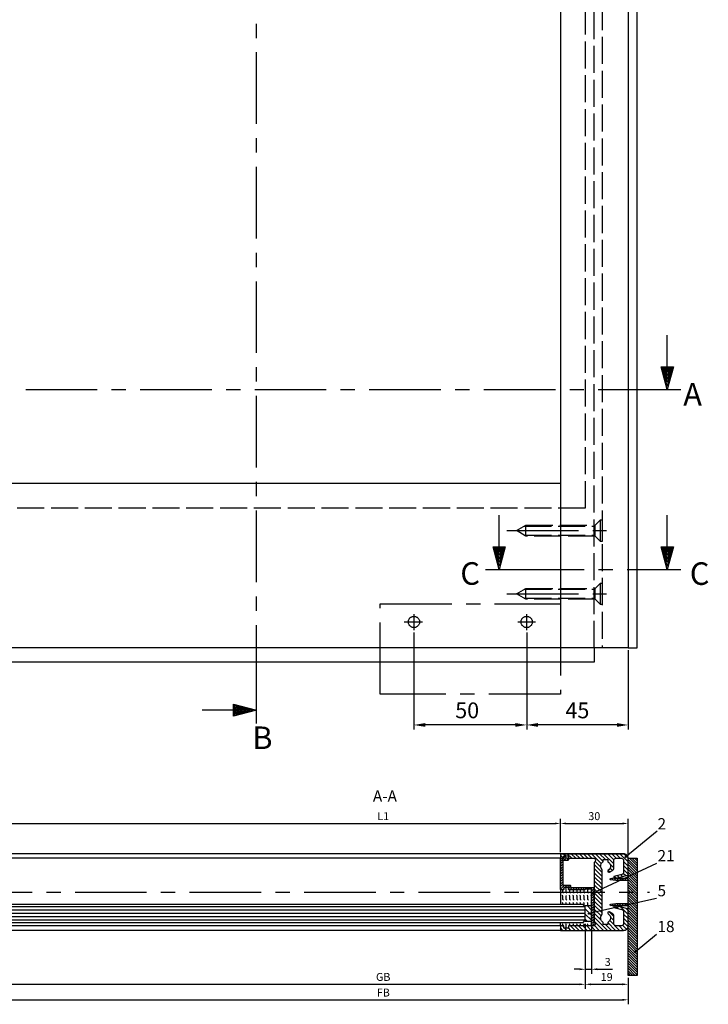
# Model space of a CAD drawing. Units: millimetres. Extents: x 271 to 2359, y 133 to 3627.
# Drawn here: x 1050 to 1356, y 133 to 570 of the extents above; entities that cross this region are included whole.
import ezdxf

# ---------------------------------------------------------------- set-up
doc = ezdxf.new("R2010")
doc.units = ezdxf.units.MM
doc.linetypes.add('ACAD_ISO02W100', pattern=[15, 12, -3])
doc.linetypes.add('MITTE', pattern=[50.8, 31.75, -6.35, 6.35, -6.35])
for name, color, linetype in [('centerline-Mittellinie', 4, 'MITTE'), ('dimension-Bemassung', 5, 'Continuous'), ('hatching-Schraffur', 1, 'Continuous'), ('hiddenline-hinterliegendelinie', 6, 'ACAD_ISO02W100'), ('insert point -Einfügepunkt', 6, 'Continuous'), ('outline-Körperkante', 7, 'Continuous')]:
    doc.layers.add(name, color=color, linetype=linetype)
doc.styles.add('Martin', font='arial.ttf')
doc.styles.get("Standard").update_dxf_attribs({"font": 'arial.ttf'})
doc.dimstyles.new('ISO-2.5', dxfattribs={"dimtxt": 3.5, "dimasz": 2.5, "dimexe": 2, "dimexo": 1, "dimgap": 1, "dimtad": 1, "dimtxsty": 'Standard', "dimcen": 2.5, "dimadec": 0, "dimazin": 0, "dimtfac": 1, "dimtmove": 0, "dimatfit": 3, "dimfxl": 1, "dimarcsym": 0})
doc.dimstyles.new('ISO-5', dxfattribs={"dimtxt": 7, "dimasz": 5, "dimexe": 2, "dimexo": 1, "dimgap": 2, "dimtad": 1, "dimtxsty": 'Standard', "dimcen": 2.5, "dimadec": 0, "dimazin": 0, "dimtfac": 1, "dimtmove": 0, "dimatfit": 3, "dimfxl": 1, "dimarcsym": 0})

# ---------------------------------------------------------------- blocks, each defined once
blk = doc.blocks.new('*D9')
at = {"layer": 'Defpoints', "color": 0, "transparency": 16777216}
for p in [(339.18, 166.03), (1301.18, 169.98), (1301.18, 142.1)]:
    blk.add_point(p, dxfattribs=at)
at = {"layer": 'dimension-Bemassung', "color": 0, "lineweight": -2, "transparency": 16777216}
for p, q in [((1301.18, 168.98), (1301.18, 140.1)), ((339.18, 165.03), (339.18, 140.1)), ((341.68, 142.1), (1298.68, 142.1))]:
    blk.add_line(p, q, dxfattribs=at)
at = {"layer": 'dimension-Bemassung', "color": 0, "transparency": 16777216}
for points in [[(341.68, 142.51), (341.68, 141.68), (339.18, 142.1)], [(1298.68, 142.51), (1298.68, 141.68), (1301.18, 142.1)]]:
    blk.add_solid(points, dxfattribs=at)
at = {"layer": 'dimension-Bemassung', "color": 0, "transparency": 16777216, "insert": (1211.55, 144.91), "char_height": 3.5, "attachment_point": 5, "style": 'Martin'}
blk.add_mtext('GB', dxfattribs=at)
blk = doc.blocks.new('*D7')
at = {"layer": 'Defpoints', "color": 0, "transparency": 16777216}
for p in [(1301.18, 169.98), (1320.18, 146.03), (1320.18, 142.1)]:
    blk.add_point(p, dxfattribs=at)
at = {"layer": 'dimension-Bemassung', "color": 0, "lineweight": -2, "transparency": 16777216}
for p, q in [((1301.18, 168.98), (1301.18, 140.1)), ((1320.18, 145.03), (1320.18, 140.1)), ((1303.68, 142.1), (1317.68, 142.1))]:
    blk.add_line(p, q, dxfattribs=at)
at = {"layer": 'dimension-Bemassung', "color": 0, "transparency": 16777216}
for points in [[(1303.68, 142.51), (1303.68, 141.68), (1301.18, 142.1)], [(1317.68, 142.51), (1317.68, 141.68), (1320.18, 142.1)]]:
    blk.add_solid(points, dxfattribs=at)
at = {"layer": 'dimension-Bemassung', "color": 0, "transparency": 16777216, "insert": (1310.68, 144.88), "char_height": 3.5, "attachment_point": 5, "style": 'Martin'}
blk.add_mtext('19', dxfattribs=at)
blk = doc.blocks.new('*D10')
at = {"layer": 'Defpoints', "color": 0, "transparency": 16777216}
for p in [(1301.18, 169.98), (1303.98, 169.98), (1303.98, 148.77)]:
    blk.add_point(p, dxfattribs=at)
at = {"layer": 'dimension-Bemassung', "color": 0, "lineweight": -2, "transparency": 16777216}
for p, q in [((1301.18, 168.98), (1301.18, 146.77)), ((1303.98, 168.98), (1303.98, 146.77)), ((1298.68, 148.77), (1296.18, 148.77)), ((1301.18, 148.77), (1303.98, 148.77)), ((1306.48, 148.77), (1313.27, 148.77))]:
    blk.add_line(p, q, dxfattribs=at)
at = {"layer": 'dimension-Bemassung', "color": 0, "transparency": 16777216}
for points in [[(1298.68, 149.19), (1298.68, 148.35), (1301.18, 148.77)], [(1306.48, 149.19), (1306.48, 148.35), (1303.98, 148.77)]]:
    blk.add_solid(points, dxfattribs=at)
at = {"layer": 'dimension-Bemassung', "color": 0, "transparency": 16777216, "insert": (1311.13, 151.56), "char_height": 3.5, "attachment_point": 5, "style": 'Martin'}
blk.add_mtext('3', dxfattribs=at)
blk = doc.blocks.new('*D11')
at = {"layer": 'Defpoints', "color": 0, "transparency": 16777216}
for p in [(1290.18, 213.44), (350.18, 200.03), (1290.18, 200.03)]:
    blk.add_point(p, dxfattribs=at)
at = {"layer": 'dimension-Bemassung', "color": 0, "lineweight": -2, "transparency": 16777216}
for p, q in [((350.18, 201.03), (350.18, 215.44)), ((1290.18, 201.03), (1290.18, 215.44)), ((352.68, 213.44), (1287.68, 213.44))]:
    blk.add_line(p, q, dxfattribs=at)
at = {"layer": 'dimension-Bemassung', "color": 0, "transparency": 16777216}
for points in [[(352.68, 213.86), (352.68, 213.02), (350.18, 213.44)], [(1287.68, 213.86), (1287.68, 213.02), (1290.18, 213.44)]]:
    blk.add_solid(points, dxfattribs=at)
at = {"layer": 'dimension-Bemassung', "color": 0, "transparency": 16777216, "insert": (1211.55, 216.2), "char_height": 3.5, "attachment_point": 5, "style": 'Martin'}
blk.add_mtext('L1', dxfattribs=at)
blk = doc.blocks.new('*D8')
at = {"layer": 'Defpoints', "color": 0, "transparency": 16777216}
for p in [(320.18, 152.08), (1320.18, 146.03), (1320.18, 135.23)]:
    blk.add_point(p, dxfattribs=at)
at = {"layer": 'dimension-Bemassung', "color": 0, "lineweight": -2, "transparency": 16777216}
for p, q in [((320.18, 151.08), (320.18, 133.23)), ((1320.18, 145.03), (1320.18, 133.23)), ((322.68, 135.23), (1317.68, 135.23))]:
    blk.add_line(p, q, dxfattribs=at)
at = {"layer": 'dimension-Bemassung', "color": 0, "transparency": 16777216}
for points in [[(322.68, 135.64), (322.68, 134.81), (320.18, 135.23)], [(1317.68, 135.64), (1317.68, 134.81), (1320.18, 135.23)]]:
    blk.add_solid(points, dxfattribs=at)
at = {"layer": 'dimension-Bemassung', "color": 0, "transparency": 16777216, "insert": (1211.6, 137.98), "char_height": 3.5, "attachment_point": 5, "style": 'Martin'}
blk.add_mtext('FB', dxfattribs=at)
blk = doc.blocks.new('*D12')
at = {"layer": 'Defpoints', "color": 0, "transparency": 16777216}
for p in [(1320.18, 213.44), (1290.18, 199.73), (1320.18, 198.03)]:
    blk.add_point(p, dxfattribs=at)
at = {"layer": 'dimension-Bemassung', "color": 0, "lineweight": -2, "transparency": 16777216}
for p, q in [((1290.18, 200.73), (1290.18, 215.44)), ((1320.18, 199.03), (1320.18, 215.44)), ((1292.68, 213.44), (1317.68, 213.44))]:
    blk.add_line(p, q, dxfattribs=at)
at = {"layer": 'dimension-Bemassung', "color": 0, "transparency": 16777216}
for points in [[(1292.68, 213.86), (1292.68, 213.02), (1290.18, 213.44)], [(1317.68, 213.86), (1317.68, 213.02), (1320.18, 213.44)]]:
    blk.add_solid(points, dxfattribs=at)
at = {"layer": 'dimension-Bemassung', "color": 0, "transparency": 16777216, "insert": (1305.18, 216.23), "char_height": 3.5, "attachment_point": 5, "style": 'Martin'}
blk.add_mtext('30', dxfattribs=at)
blk = doc.blocks.new('Senkschraube 4.8x38')
at = {"layer": 'centerline-Mittellinie'}
blk.add_line((42.28, 0), (-1.87, 0), dxfattribs=at)
at = {"layer": 'hiddenline-hinterliegendelinie'}
for p, q in [((0, -4.75), (0, 4.75)), ((0, 4.75), (0.8, 4.75)), ((0.8, 4.75), (0.8, -4.75)), ((0.8, 4.75), (3.15, 2.4)), ((3.15, 2.4), (33.84, 2.4)), ((3.15, 2.4), (3.15, -2.4)), ((34.54, 2), (3.15, 2)), ((33.84, 2.4), (33.84, -2.4)), ((33.84, 2.4), (38, 0)), ((38, 0), (33.84, -2.4)), ((3.15, -2.4), (0.8, -4.75)), ((34.54, -2), (3.15, -2)), ((33.84, -2.4), (3.15, -2.4)), ((0.8, -4.75), (0, -4.75))]:
    blk.add_line(p, q, dxfattribs=at)
blk = doc.blocks.new('Aufriss_Laufflügel_Stumpf')
at = {"layer": 'centerline-Mittellinie'}
for p, q in [((1050.49, 104.83), (1050.49, 97.64)), ((1100.49, 104.83), (1100.49, 97.64)), ((1046.09, 101.35), (1054.3, 101.35)), ((1096.53, 101.35), (1104.4, 101.35))]:
    blk.add_line(p, q, dxfattribs=at)
blk.add_lwpolyline([(1035.49, 109.35), (1115.49, 109.35), (1115.49, 69.35), (1035.49, 69.35), (1035.49, 109.35)], dxfattribs=at)
for centre in [(1050.49, 101.35), (1100.49, 101.35)]:
    blk.add_circle(centre, 2.5, dxfattribs=at)
at = {"layer": 'hiddenline-hinterliegendelinie'}
for p, q in [((1130.49, 89.85), (1130.49, 2265.85)), ((1133.99, 2265.85), (1133.99, 89.85)), ((1126.49, 2203.85), (1126.49, 151.85)), ((1126.49, 151.85), (164.49, 151.85))]:
    blk.add_line(p, q, dxfattribs=at)
at = {"layer": 'outline-Körperkante'}
for p, q in [((1115.49, 2265.85), (1115.49, 89.85)), ((1145.49, 2265.85), (1145.49, 89.85)), ((1149.49, 89.85), (1149.49, 2265.85)), ((175.49, 162.85), (1115.49, 162.85)), ((1145.49, 89.85), (145.49, 89.85)), ((1130.49, 89.85), (1130.49, 83.56)), ((1145.49, 89.85), (1149.49, 89.85)), ((1130.49, 83.56), (160.49, 83.56))]:
    blk.add_line(p, q, dxfattribs=at)
at = {"layer": 'outline-Körperkante', "rotation": 180}
for p in [(1133.99, 141.86), (1133.99, 113.85)]:
    blk.add_blockref('Senkschraube 4.8x38', p, dxfattribs=at)
blk = doc.blocks.new('*D22')
at = {"layer": 'Defpoints', "color": 0, "transparency": 16777216}
for p in [(1225.18, 299.09), (1275.18, 299.09), (1225.18, 257.12)]:
    blk.add_point(p, dxfattribs=at)
at = {"layer": 'dimension-Bemassung', "color": 0, "lineweight": -2, "transparency": 16777216}
for p, q in [((1225.18, 298.09), (1225.18, 255.12)), ((1275.18, 298.09), (1275.18, 255.12)), ((1270.18, 257.12), (1230.18, 257.12))]:
    blk.add_line(p, q, dxfattribs=at)
at = {"layer": 'dimension-Bemassung', "color": 0, "transparency": 16777216}
for points in [[(1230.18, 257.96), (1230.18, 256.29), (1225.18, 257.12)], [(1270.18, 257.96), (1270.18, 256.29), (1275.18, 257.12)]]:
    blk.add_solid(points, dxfattribs=at)
at = {"layer": 'dimension-Bemassung', "color": 0, "transparency": 16777216, "insert": (1248.79, 262.7), "char_height": 7, "attachment_point": 5, "style": 'Martin'}
blk.add_mtext('50', dxfattribs=at)
blk = doc.blocks.new('H-profil')
at = {"layer": 'hatching-Schraffur'}
h = blk.add_hatch(dxfattribs=at)
h.set_pattern_fill('LINE', color=256, scale=0.4, angle=45, style=0)
h.set_pattern_definition([(315, (-385.3313, -260.1302), (-0.8980256, -0.8980256), [])])
edge = h.paths.add_edge_path()
edge.add_line((15.5, -15), (26.5, -15))
edge.add_line((26.5, -15), (26.5, -16))
edge.add_line((26.5, -16), (28.5, -16))
edge.add_line((28.5, -16), (28.5, -15))
edge.add_line((28.5, -15), (30, -15))
edge.add_line((30, -15), (30, -17))
edge.add_line((30, -17), (2, -17))
edge.add_ellipse((2, -15), major_axis=(1.41, 1.41), ratio=1, start_angle=135, end_angle=225, ccw=False)
edge.add_line((0, -15), (0, -7.73))
edge.add_ellipse((0.3, -7.73), major_axis=(-0.212, 0.212), ratio=1, start_angle=-30, end_angle=45, ccw=False)
edge.add_line((0.22, -7.44), (5.6, -6))
edge.add_line((5.6, -6), (6.4, -6.46))
edge.add_line((6.4, -6.46), (6.4, -6.82))
edge.add_line((6.4, -6.82), (2.74, -7.8))
edge.add_ellipse((3, -8.77), major_axis=(-0.707, 0.707), ratio=1, start_angle=-30, end_angle=45)
edge.add_line((2, -8.77), (2, -14))
edge.add_ellipse((3, -14), major_axis=(0.707, 0.707), ratio=1, start_angle=135, end_angle=225)
edge.add_line((3, -15), (5.4, -15))
edge.add_ellipse((5.4, -14), major_axis=(0.707, 0.707), ratio=1, start_angle=225, end_angle=315)
edge.add_line((6.4, -14), (6.4, -10.47))
edge.add_ellipse((7.4, -10.47), major_axis=(-0.707, 0.707), ratio=1, start_angle=-15, end_angle=45, ccw=False)
edge.add_line((6.9, -9.6), (8.25, -8.82))
edge.add_ellipse((8.5, -9.26), major_axis=(0.354, 0.354), ratio=1, start_angle=258.749, end_angle=435.5428, ccw=False)
edge.add_ellipse((10, -11.5), major_axis=(1.56, 1.56), ratio=1, start_angle=78.749, end_angle=197.9643)
edge.add_line((9, -13.46), (9, -14.4))
edge.add_line((9, -14.4), (11, -14.4))
edge.add_line((11, -14.4), (11, -13.46))
edge.add_ellipse((10, -11.5), major_axis=(-1.56, 1.56), ratio=1, start_angle=162.0357, end_angle=263.6248)
edge.add_ellipse((12.5, -9.5), major_axis=(-0.707, 0.707), ratio=1, start_angle=45, end_angle=83.6248, ccw=False)
edge.add_line((11.5, -9.5), (11.5, -0.4))
edge.add_line((11.5, -0.4), (11.9, 0))
edge.add_line((11.9, 0), (11.5, 0.4))
edge.add_line((11.5, 0.4), (11.5, 9.5))
edge.add_ellipse((12.5, 9.5), major_axis=(-0.707, 0.707), ratio=1, start_angle=6.3752, end_angle=45, ccw=False)
edge.add_ellipse((10, 11.5), major_axis=(1.56, 1.56), ratio=1, start_angle=276.3752, end_angle=377.9643)
edge.add_line((11, 13.46), (11, 14.4))
edge.add_line((11, 14.4), (9, 14.4))
edge.add_line((9, 14.4), (9, 13.46))
edge.add_ellipse((10, 11.5), major_axis=(1.56, 1.56), ratio=1, start_angle=72.0357, end_angle=191.251)
edge.add_ellipse((8.5, 9.26), major_axis=(0.354, 0.354), ratio=1, start_angle=194.4572, end_angle=371.251, ccw=False)
edge.add_line((8.25, 8.82), (6.9, 9.6))
edge.add_ellipse((7.4, 10.47), major_axis=(-0.707, 0.707), ratio=1, start_angle=45, end_angle=105, ccw=False)
edge.add_line((6.4, 10.47), (6.4, 14))
edge.add_ellipse((5.4, 14), major_axis=(0.707, 0.707), ratio=1, start_angle=315, end_angle=405)
edge.add_line((5.4, 15), (3, 15))
edge.add_ellipse((3, 14), major_axis=(-0.707, 0.707), ratio=1, start_angle=-45, end_angle=45)
edge.add_line((2, 14), (2, 8.77))
edge.add_ellipse((3, 8.77), major_axis=(-0.707, 0.707), ratio=1, start_angle=45, end_angle=120)
edge.add_line((2.74, 7.8), (6.4, 6.82))
edge.add_line((6.4, 6.82), (6.4, 6.46))
edge.add_line((6.4, 6.46), (5.6, 6))
edge.add_line((5.6, 6), (0.22, 7.44))
edge.add_ellipse((0.3, 7.73), major_axis=(-0.212, 0.212), ratio=1, start_angle=45, end_angle=120, ccw=False)
edge.add_line((0, 7.73), (0, 15))
edge.add_ellipse((2, 15), major_axis=(1.41, 1.41), ratio=1, start_angle=45, end_angle=135, ccw=False)
edge.add_line((2, 17), (30, 17))
edge.add_line((30, 17), (30, 15))
edge.add_line((30, 15), (28.5, 15))
edge.add_line((28.5, 15), (28.5, 16))
edge.add_line((28.5, 16), (26.5, 16))
edge.add_line((26.5, 16), (26.5, 15))
edge.add_line((26.5, 15), (15.5, 15))
edge.add_ellipse((15.5, 14), major_axis=(0.707, 0.707), ratio=1, start_angle=45, end_angle=195)
edge.add_line((15, 13.13), (15, -13.13))
edge.add_ellipse((15.5, -14), major_axis=(0.707, 0.707), ratio=1, start_angle=75, end_angle=225)
at = {"layer": 'outline-Körperkante'}
blk.add_line((30, -17), (2, -17), dxfattribs=at)
blk.add_lwpolyline([(11, 13.46, -0.474777), (11.72, 10.13, 0.170147), (11.5, 9.5), (11.5, 0.4), (11.9, 0), (11.5, -0.4), (11.5, -9.5, 0.170147), (11.72, -10.13, -0.474777), (11, -13.46), (11, -14.4), (9, -14.4), (9, -13.46, -0.572794), (8.78, -9.67, 0.972405), (8.25, -8.82), (6.9, -9.6, 0.267949), (6.4, -10.47), (6.4, -14, -0.414214), (5.4, -15), (3, -15, -0.414214), (2, -14), (2, -8.77, -0.339454), (2.74, -7.8), (6.4, -6.82), (6.4, -6.46), (5.6, -6), (0.22, -7.44, 0.339454), (0, -7.73), (0, -15, 0.414214), (2, -17), (30, -17), (30, -15), (28.5, -15), (28.5, -16), (26.5, -16), (26.5, -15), (15.5, -15, -0.767327), (15, -13.13), (15, 13.13, -0.767327), (15.5, 15), (26.5, 15), (26.5, 16), (28.5, 16), (28.5, 15), (30, 15), (30, 17), (2, 17, 0.414214), (0, 15), (0, 7.73, 0.339454), (0.22, 7.44), (5.6, 6), (6.4, 6.46), (6.4, 6.82), (2.74, 7.8, -0.339454), (2, 8.77), (2, 14, -0.414214), (3, 15), (5.4, 15, -0.414214), (6.4, 14), (6.4, 10.47, 0.267949), (6.9, 9.6), (8.25, 8.82, 0.972405), (8.78, 9.67, -0.572794), (9, 13.46), (9, 14.4), (11, 14.4)], format="xyb", close=True, dxfattribs=at)
blk = doc.blocks.new('Grundriss_Fingerschutzprofil')
at = {"layer": 'hatching-Schraffur'}
h = blk.add_hatch(dxfattribs=at)
h.set_pattern_fill('ANSI31', color=256, scale=0.25, style=0)
h.paths.add_polyline_path([(-5.1, 0), (-5.1, 5.5), (-5.39, 7.7, 1), (-5.99, 7.7), (-6.34, 6.5), (-6.1, 5.5), (-6.1, 0), (-37, 0), (-37, -4), (15, -4), (15, 0), (6.1, 0), (6.1, 5.5), (6.34, 6.5), (5.99, 7.7, 1), (5.39, 7.7), (5.1, 5.5), (5.1, 0)])
at = {"layer": 'insert point -Einfügepunkt'}
blk.add_line((0, 0), (0, -2.5), dxfattribs=at)
at = {"layer": 'outline-Körperkante'}
blk.add_line((5.1, 0), (5.1, 4.71), dxfattribs=at)
blk.add_lwpolyline([(15, -4), (-37, -4), (-37, 0), (-6.1, 0), (-6.1, 5.5), (-6.34, 6.5), (-5.99, 7.7, -1), (-5.39, 7.7), (-5.1, 5.5), (-5.1, 0), (5.1, 0), (5.1, 5.5), (5.39, 7.7, -1), (5.99, 7.7), (6.34, 6.5), (6.1, 5.5), (6.1, 0), (15, 0)], format="xyb", close=True, dxfattribs=at)
blk = doc.blocks.new('Verglasungsprofil')
at = {"layer": 'hatching-Schraffur'}
h = blk.add_hatch(dxfattribs=at)
h.set_pattern_fill('ANSI31', color=256, scale=0.25, style=0)
h.set_pattern_definition([(45, (0, -14.8), (-0.561266, 0.561266), [])])
h.paths.add_polyline_path([(13.2, -3.5, -0.414214), (13, -3.3), (13, -1.7, -0.414214), (13.2, -1.5), (13.8, -1.5, 0.414214), (14, -1.3), (14, -0.2, 0.414214), (13.8, 0), (0.21, 0, 0.434812), (0.01, -0.21), (0.1, -1.49, -0.434812), (-0.1, -1.7), (-0.4, -1.7, 0.57735), (-0.57, -2), (-0.03, -2.95, -0.131652), (0, -3.05), (0, -3.3, 0.414214), (0.2, -3.5), (0.8, -3.5, 0.414214), (1, -3.3), (1, -1.2, -0.414214), (1.2, -1), (11.8, -1, -0.414214), (12, -1.2), (12, -4.3, 0.414214), (12.2, -4.5), (12.8, -4.5, -0.414214), (13, -4.7), (13, -14.6, 0.414214), (13.2, -14.8), (29.8, -14.8, 0.414214), (30, -14.6), (30, -14, 0.414214), (29.8, -13.8), (14, -13.8, -0.414214), (13.8, -13.6), (13.8, -11, -0.267949), (13.9, -10.83, 0.267949), (14, -10.65), (14, -3.7, 0.414214), (13.8, -3.5)])
at = {"layer": 'outline-Körperkante'}
for p, q in [((-0.57, -2), (-0.03, -2.95)), ((0, -3.05), (0, -3.3)), ((0.2, -3.5), (0.8, -3.5)), ((1, -3.3), (1, -1.2)), ((1.2, -1), (11.8, -1)), ((12, -1.2), (12, -4.3)), ((14, -10.65), (14, -3.7)), ((12.2, -4.5), (12.8, -4.5)), ((13, -4.7), (13, -14.6)), ((13.8, -13.6), (13.8, -11)), ((14, -10.8), (14, -10.8)), ((13.2, -14.8), (29.8, -14.8)), ((29.8, -13.8), (14, -13.8)), ((14, -13.8), (14, -13.8)), ((30, -14.6), (30, -14))]:
    blk.add_line(p, q, dxfattribs=at)
blk.add_lwpolyline([(13.8, -3.5), (13.2, -3.5, -0.414214), (13, -3.3), (13, -1.7, -0.414214), (13.2, -1.5), (13.8, -1.5, 0.414214), (14, -1.3), (14, -0.2, 0.414214), (13.8, 0), (0.21, 0, 0.434812), (0.01, -0.21), (0.1, -1.49, -0.434812), (-0.1, -1.7), (-0.4, -1.7)], format="xyb", dxfattribs=at)
for centre, start, end in [((-0.4, -1.9), 90, 210), ((-0.2, -3.05), 0, 30), ((0.2, -3.3), 180, 270), ((0.8, -3.3), 270, 0), ((1.2, -1.2), 90, 180), ((11.8, -1.2), 0, 90), ((12.2, -4.3), 180, 270), ((13.8, -3.7), 0, 90), ((12.8, -4.7), 0, 90), ((14, -11), 120, 180), ((13.8, -10.65), 300, 0), ((13.2, -14.6), 180, 270), ((14, -13.6), 180, 270), ((29.8, -14), 0, 90), ((29.8, -14.6), 270, 0)]:
    blk.add_arc(centre, 0.2, start, end, dxfattribs=at)
blk = doc.blocks.new('Grundriss_LF_Stumpf_nasvergl_Glasdicke_6-12')
at = {"layer": 'hatching-Schraffur'}
h = blk.add_hatch(dxfattribs=at)
h.set_pattern_fill('FLEX', color=256, scale=0.25, angle=90, style=0)
h.set_pattern_definition([(90, (-1323.4348, -87.0186), (-1.5875, 1e-16), [1.5875, -1.5875]), (135, (-1323.4348, -85.4311), (-1.5875007, 2e-16), [0.396875, -1.451315, 0.396875, -2.245065])])
h.paths.add_polyline_path([(-20.2, 0), (-34, 0), (-34, -5.55), (-24, -5.55), (-23, -6.55), (-23, -6.05), (-20.2, -6.05)])
h.paths.add_polyline_path([(-30.3, 1, -0.414214), (-30.5, 1.2), (-30.5, 1.8, 0.414214), (-30.7, 2), (-32.3, 2, 0.414214), (-32.5, 1.8), (-32.5, 1.2, -0.414214), (-32.7, 1), (-33.8, 1, -0.414214), (-34, 1.2), (-34, 0), (-20.2, 0), (-20.2, 1, 0.414214), (-20.4, 1.2), (-23, 1.2, 0.267949), (-23.17, 1.1, -0.267949), (-23.35, 1)])
h.paths.add_polyline_path([(-23, -13.05), (-23, -12.55), (-24, -13.55), (-34, -13.55), (-34, -15), (-32.5, -15), (-32.5, -16), (-30.5, -16), (-30.5, -15), (-20, -15, -0.414214), (-20.2, -14.8), (-20.2, -13.05)])
h = blk.add_hatch(dxfattribs=at)
h.set_pattern_fill('ANSI31', color=256, scale=0.5, angle=90, style=0)
h.set_pattern_definition([(135, (-1323.4348, -87.0186), (-1.122532, -1.122532), [])])
h.paths.add_polyline_path([(-20.2, -6.05), (-23, -6.05), (-23, -13.05), (-20.2, -13.05)])
at = {"layer": 'centerline-Mittellinie'}
blk.add_line((-1011.33, 0), (5.51, 0), dxfattribs=at)
at = {"layer": 'hatching-Schraffur'}
for p, q in [((-23, -6.55), (-942.39, -6.55)), ((-23, -8.05), (-942.39, -8.05)), ((-23, -9.55), (-942.39, -9.55)), ((-23, -11.05), (-942.39, -11.05)), ((-23, -12.55), (-942.39, -12.55))]:
    blk.add_line(p, q, dxfattribs=at)
at = {"layer": 'outline-Körperkante'}
for p, q in [((-34, 17), (-974, 17)), ((-34, 15), (-942.39, 15)), ((-34, 15), (-34, 8.45)), ((-34, 1.32), (-34, -5.55)), ((-24.23, -5.55), (-31.57, -5.55)), ((-34, -17), (-974, -17)), ((-34, -15), (-942.39, -15)), ((-34, -15), (-34, -13.55))]:
    blk.add_line(p, q, dxfattribs=at)
for points in [[(-942.39, -13.55), (-24, -13.55), (-23, -12.55), (-23, -6.55), (-24, -5.55)], [(-24, -5.55), (-942.39, -5.55)], [(-23, -6.05), (-20.2, -6.05), (-20.2, -13.05), (-23, -13.05), (-23, -6.05)]]:
    blk.add_lwpolyline(points, dxfattribs=at)
for name, rotation in [('H-profil', 180), ('Grundriss_Fingerschutzprofil', 90)]:
    blk.add_blockref(name, (-4, 0), dxfattribs=dict(at, rotation=rotation))
at = {"layer": 'outline-Körperkante', "xscale": -1, "rotation": 90}
blk.add_blockref('Verglasungsprofil', (-34, 15), dxfattribs=at)
blk = doc.blocks.new('*D37')
at = {"layer": 'Defpoints', "color": 0, "transparency": 16777216}
for p in [(1275.18, 299.09), (1320.18, 291.31), (1275.18, 257.12)]:
    blk.add_point(p, dxfattribs=at)
at = {"layer": 'dimension-Bemassung', "color": 0, "lineweight": -2, "transparency": 16777216}
for p, q in [((1275.18, 298.09), (1275.18, 255.12)), ((1320.18, 290.31), (1320.18, 255.12)), ((1315.18, 257.12), (1280.18, 257.12))]:
    blk.add_line(p, q, dxfattribs=at)
at = {"layer": 'dimension-Bemassung', "color": 0, "transparency": 16777216}
for points in [[(1280.18, 257.96), (1280.18, 256.29), (1275.18, 257.12)], [(1315.18, 257.96), (1315.18, 256.29), (1320.18, 257.12)]]:
    blk.add_solid(points, dxfattribs=at)
at = {"layer": 'dimension-Bemassung', "color": 0, "transparency": 16777216, "insert": (1297.68, 262.68), "char_height": 7, "attachment_point": 5, "style": 'Martin'}
blk.add_mtext('45', dxfattribs=at)

msp = doc.modelspace()

# ---------------------------------------------------------------- linework, layer by layer
at = {"layer": 'centerline-Mittellinie'}
for p, q in [((1155.268, 269.701), (1155.268, 2485.776)), ((443.357, 405.915), (1331.558, 405.915)), ((1268.958, 326.035), (1331.558, 326.035))]:
    msp.add_line(p, q, dxfattribs=at)
at = {"layer": 'dimension-Bemassung'}
for p, q in [((1337.558, 416.024), (1337.558, 430.024)), ((1337.558, 405.915), (1334.849, 416.024)), ((1334.849, 416.024), (1340.267, 416.024)), ((1337.558, 407.46), (1335.371, 415.624)), ((1335.371, 415.624), (1339.746, 415.624)), ((1337.558, 409.006), (1335.892, 415.224)), ((1335.892, 415.224), (1339.224, 415.224)), ((1340.267, 416.024), (1337.558, 405.915)), ((1339.746, 415.624), (1337.558, 407.46)), ((1339.224, 415.224), (1337.558, 409.006)), ((1337.558, 410.551), (1336.413, 414.824)), ((1336.413, 414.824), (1338.703, 414.824)), ((1337.558, 412.097), (1336.935, 414.424)), ((1336.935, 414.424), (1338.182, 414.424)), ((1337.558, 413.642), (1337.456, 414.024)), ((1337.456, 414.024), (1337.66, 414.024)), ((1338.703, 414.824), (1337.558, 410.551)), ((1338.182, 414.424), (1337.558, 412.097)), ((1337.66, 414.024), (1337.558, 413.642)), ((1331.558, 405.915), (1343.558, 405.915)), ((1262.958, 336.144), (1262.958, 350.144)), ((1337.558, 336.144), (1337.558, 350.144)), ((1260.25, 336.144), (1265.667, 336.144)), ((1262.958, 326.035), (1260.25, 336.144)), ((1260.771, 335.744), (1265.146, 335.744)), ((1262.958, 327.581), (1260.771, 335.744)), ((1262.958, 329.126), (1261.292, 335.344)), ((1261.292, 335.344), (1264.624, 335.344)), ((1262.958, 330.672), (1261.814, 334.944)), ((1261.814, 334.944), (1264.103, 334.944)), ((1262.958, 332.217), (1262.335, 334.544)), ((1262.335, 334.544), (1263.582, 334.544)), ((1262.958, 333.763), (1262.856, 334.144)), ((1262.856, 334.144), (1263.061, 334.144)), ((1265.667, 336.144), (1262.958, 326.035)), ((1265.146, 335.744), (1262.958, 327.581)), ((1264.624, 335.344), (1262.958, 329.126)), ((1264.103, 334.944), (1262.958, 330.672)), ((1263.582, 334.544), (1262.958, 332.217)), ((1263.061, 334.144), (1262.958, 333.763)), ((1337.558, 326.035), (1334.849, 336.144)), ((1334.849, 336.144), (1340.267, 336.144)), ((1337.558, 327.581), (1335.371, 335.744)), ((1335.371, 335.744), (1339.746, 335.744)), ((1335.892, 335.344), (1339.224, 335.344)), ((1337.558, 329.126), (1335.892, 335.344)), ((1336.413, 334.944), (1338.703, 334.944)), ((1337.558, 330.672), (1336.413, 334.944)), ((1336.935, 334.544), (1338.182, 334.544)), ((1337.558, 332.217), (1336.935, 334.544)), ((1337.456, 334.144), (1337.66, 334.144)), ((1337.558, 333.763), (1337.456, 334.144)), ((1340.267, 336.144), (1337.558, 326.035)), ((1339.746, 335.744), (1337.558, 327.581)), ((1339.224, 335.344), (1337.558, 329.126)), ((1338.703, 334.944), (1337.558, 330.672)), ((1338.182, 334.544), (1337.558, 332.217)), ((1337.66, 334.144), (1337.558, 333.763)), ((1256.958, 326.035), (1268.958, 326.035)), ((1331.558, 326.035), (1343.558, 326.035)), ((1145.159, 266.409), (1155.268, 263.701)), ((1145.159, 260.992), (1145.159, 266.409)), ((1155.268, 257.701), (1155.268, 269.701)), ((1145.159, 263.701), (1131.159, 263.701)), ((1155.268, 263.701), (1145.159, 260.992)), ((1145.559, 265.888), (1153.722, 263.701)), ((1145.559, 261.513), (1145.559, 265.888)), ((1153.722, 263.701), (1145.559, 261.513)), ((1145.959, 265.367), (1152.177, 263.701)), ((1145.959, 262.035), (1145.959, 265.367)), ((1152.177, 263.701), (1145.959, 262.035)), ((1146.359, 264.846), (1150.631, 263.701)), ((1146.359, 262.556), (1146.359, 264.846)), ((1150.631, 263.701), (1146.359, 262.556)), ((1146.759, 264.324), (1149.086, 263.701)), ((1146.759, 263.077), (1146.759, 264.324)), ((1149.086, 263.701), (1146.759, 263.077)), ((1147.159, 263.803), (1147.54, 263.701)), ((1147.159, 263.598), (1147.159, 263.803)), ((1147.54, 263.701), (1147.159, 263.598)), ((1333.128, 209.99), (1319.138, 198.606)), ((1318.888, 198.6), (1319.144, 198.856)), ((1318.899, 198.611), (1318.888, 198.621)), ((1318.921, 198.545), (1318.89, 198.576)), ((1318.891, 198.648), (1319.096, 198.852)), ((1318.892, 198.56), (1319.184, 198.852)), ((1318.901, 198.525), (1319.219, 198.842)), ((1318.943, 198.655), (1318.904, 198.694)), ((1318.943, 198.478), (1318.904, 198.517)), ((1318.965, 198.589), (1318.91, 198.644)), ((1318.911, 198.712), (1319.032, 198.832)), ((1318.914, 198.494), (1319.25, 198.829)), ((1318.921, 198.721), (1318.918, 198.724)), ((1318.931, 198.466), (1319.278, 198.813)), ((1318.987, 198.522), (1318.932, 198.578)), ((1318.987, 198.699), (1318.935, 198.752)), ((1318.95, 198.441), (1319.303, 198.794)), ((1319.009, 198.633), (1318.954, 198.688)), ((1319.009, 198.456), (1318.954, 198.511)), ((1318.965, 198.766), (1318.955, 198.776)), ((1318.972, 198.419), (1319.325, 198.772)), ((1319.031, 198.567), (1318.976, 198.622)), ((1319.031, 198.39), (1318.976, 198.445)), ((1319.031, 198.743), (1318.977, 198.797)), ((1318.997, 198.399), (1319.344, 198.747)), ((1319.053, 198.677), (1318.998, 198.732)), ((1319.053, 198.5), (1318.998, 198.556)), ((1319.009, 198.81), (1319.003, 198.816)), ((1319.076, 198.611), (1319.02, 198.666)), ((1319.076, 198.434), (1319.02, 198.489)), ((1319.024, 198.383), (1319.361, 198.719)), ((1319.076, 198.788), (1319.031, 198.832)), ((1319.098, 198.721), (1319.042, 198.777)), ((1319.098, 198.545), (1319.042, 198.6)), ((1319.098, 198.368), (1319.042, 198.423)), ((1319.055, 198.37), (1319.374, 198.688)), ((1319.12, 198.655), (1319.065, 198.71)), ((1319.12, 198.478), (1319.065, 198.534)), ((1319.142, 198.766), (1319.087, 198.821)), ((1319.142, 198.589), (1319.087, 198.644)), ((1319.142, 198.412), (1319.087, 198.467)), ((1319.09, 198.36), (1319.383, 198.653)), ((1319.12, 198.832), (1319.099, 198.853)), ((1319.164, 198.699), (1319.109, 198.755)), ((1319.164, 198.522), (1319.109, 198.578)), ((1319.153, 198.356), (1319.109, 198.401)), ((1319.13, 198.356), (1319.388, 198.614)), ((1319.186, 198.633), (1319.131, 198.688)), ((1319.186, 198.456), (1319.131, 198.511)), ((1319.186, 198.81), (1319.14, 198.856)), ((1319.208, 198.743), (1319.153, 198.799)), ((1319.208, 198.567), (1319.153, 198.622)), ((1319.208, 198.39), (1319.153, 198.445)), ((1319.23, 198.677), (1319.175, 198.732)), ((1319.23, 198.5), (1319.175, 198.556)), ((1319.192, 198.362), (1319.175, 198.379)), ((1319.177, 198.359), (1319.385, 198.566)), ((1319.252, 198.788), (1319.197, 198.843)), ((1319.252, 198.611), (1319.197, 198.666)), ((1319.252, 198.434), (1319.197, 198.489)), ((1319.258, 198.517), (1319.203, 198.572)), ((1319.274, 198.721), (1319.219, 198.777)), ((1319.274, 198.545), (1319.219, 198.6)), ((1319.256, 198.386), (1319.219, 198.423)), ((1319.24, 198.378), (1319.366, 198.504)), ((1319.297, 198.655), (1319.241, 198.71)), ((1319.297, 198.478), (1319.241, 198.534)), ((1319.319, 198.589), (1319.263, 198.644)), ((1319.308, 198.423), (1319.263, 198.467)), ((1319.341, 198.699), (1319.285, 198.755)), ((1319.341, 198.522), (1319.285, 198.578)), ((1319.363, 198.633), (1319.308, 198.688)), ((1319.348, 198.471), (1319.308, 198.511)), ((1319.385, 198.567), (1319.33, 198.622)), ((1319.356, 198.729), (1319.352, 198.732)), ((1319.376, 198.531), (1319.352, 198.556)), ((1319.382, 198.658), (1319.374, 198.666)), ((1332.845, 195.607), (1304.499, 182.453)), ((1332.845, 180.111), (1302.825, 173.429)), ((1304.249, 182.447), (1304.505, 182.703)), ((1304.26, 182.458), (1304.249, 182.468)), ((1304.282, 182.392), (1304.251, 182.423)), ((1304.252, 182.495), (1304.457, 182.699)), ((1304.253, 182.407), (1304.545, 182.699)), ((1304.262, 182.372), (1304.58, 182.689)), ((1304.304, 182.502), (1304.265, 182.541)), ((1304.304, 182.325), (1304.265, 182.364)), ((1304.326, 182.436), (1304.271, 182.491)), ((1304.272, 182.559), (1304.393, 182.679)), ((1304.275, 182.341), (1304.611, 182.676)), ((1304.282, 182.568), (1304.279, 182.571)), ((1304.292, 182.313), (1304.639, 182.66)), ((1304.348, 182.369), (1304.293, 182.425)), ((1304.348, 182.546), (1304.296, 182.599)), ((1304.311, 182.288), (1304.664, 182.641)), ((1304.37, 182.48), (1304.315, 182.535)), ((1304.37, 182.303), (1304.315, 182.358)), ((1304.326, 182.613), (1304.316, 182.623)), ((1304.333, 182.266), (1304.686, 182.619)), ((1304.392, 182.414), (1304.337, 182.469)), ((1304.392, 182.237), (1304.337, 182.292)), ((1304.392, 182.59), (1304.338, 182.644)), ((1304.358, 182.246), (1304.705, 182.594)), ((1304.414, 182.524), (1304.359, 182.579)), ((1304.414, 182.347), (1304.359, 182.403)), ((1304.37, 182.657), (1304.364, 182.663)), ((1304.437, 182.458), (1304.381, 182.513)), ((1304.437, 182.281), (1304.381, 182.336)), ((1304.385, 182.23), (1304.722, 182.566)), ((1304.437, 182.635), (1304.392, 182.679)), ((1304.459, 182.568), (1304.403, 182.624)), ((1304.459, 182.392), (1304.403, 182.447)), ((1304.459, 182.215), (1304.403, 182.27)), ((1304.416, 182.217), (1304.735, 182.535)), ((1304.481, 182.502), (1304.425, 182.557)), ((1304.481, 182.325), (1304.425, 182.38)), ((1304.503, 182.613), (1304.448, 182.668)), ((1304.503, 182.436), (1304.448, 182.491)), ((1304.503, 182.259), (1304.448, 182.314)), ((1304.451, 182.207), (1304.744, 182.5)), ((1304.481, 182.679), (1304.46, 182.7)), ((1304.525, 182.546), (1304.47, 182.601)), ((1304.525, 182.369), (1304.47, 182.425)), ((1304.514, 182.203), (1304.47, 182.248)), ((1304.491, 182.203), (1304.749, 182.461)), ((1304.547, 182.48), (1304.492, 182.535)), ((1304.547, 182.303), (1304.492, 182.358)), ((1304.547, 182.657), (1304.501, 182.703)), ((1304.569, 182.59), (1304.514, 182.646)), ((1304.569, 182.414), (1304.514, 182.469)), ((1304.569, 182.237), (1304.514, 182.292)), ((1304.591, 182.524), (1304.536, 182.579)), ((1304.591, 182.347), (1304.536, 182.403)), ((1304.553, 182.209), (1304.536, 182.226)), ((1304.538, 182.206), (1304.746, 182.413)), ((1304.613, 182.635), (1304.558, 182.69)), ((1304.613, 182.458), (1304.558, 182.513)), ((1304.613, 182.281), (1304.558, 182.336)), ((1304.619, 182.364), (1304.564, 182.419)), ((1304.635, 182.568), (1304.58, 182.624)), ((1304.635, 182.392), (1304.58, 182.447)), ((1304.617, 182.233), (1304.58, 182.27)), ((1304.601, 182.225), (1304.727, 182.35)), ((1304.658, 182.502), (1304.602, 182.557)), ((1304.658, 182.325), (1304.602, 182.38)), ((1304.68, 182.436), (1304.624, 182.491)), ((1304.669, 182.27), (1304.624, 182.314)), ((1304.702, 182.546), (1304.646, 182.601)), ((1304.702, 182.369), (1304.646, 182.425)), ((1304.724, 182.48), (1304.669, 182.535)), ((1304.709, 182.318), (1304.669, 182.358)), ((1304.746, 182.414), (1304.691, 182.469)), ((1304.717, 182.576), (1304.713, 182.579)), ((1304.737, 182.378), (1304.713, 182.403)), ((1304.743, 182.505), (1304.735, 182.513)), ((1302.575, 173.424), (1302.831, 173.679)), ((1302.586, 173.435), (1302.575, 173.445)), ((1302.608, 173.368), (1302.577, 173.4)), ((1302.578, 173.471), (1302.783, 173.676)), ((1302.579, 173.384), (1302.871, 173.675)), ((1302.588, 173.349), (1302.906, 173.666)), ((1302.63, 173.479), (1302.591, 173.518)), ((1302.63, 173.302), (1302.591, 173.341)), ((1302.652, 173.412), (1302.597, 173.468)), ((1302.598, 173.536), (1302.719, 173.656)), ((1302.601, 173.318), (1302.937, 173.653)), ((1302.608, 173.545), (1302.605, 173.548)), ((1302.618, 173.29), (1302.965, 173.637)), ((1302.674, 173.346), (1302.619, 173.401)), ((1302.674, 173.523), (1302.622, 173.575)), ((1302.637, 173.265), (1302.99, 173.617)), ((1302.696, 173.457), (1302.641, 173.512)), ((1302.696, 173.28), (1302.641, 173.335)), ((1302.652, 173.589), (1302.642, 173.6)), ((1302.659, 173.243), (1303.012, 173.595)), ((1302.718, 173.39), (1302.663, 173.446)), ((1302.718, 173.214), (1302.663, 173.269)), ((1302.718, 173.567), (1302.664, 173.621)), ((1302.684, 173.223), (1303.031, 173.571)), ((1302.74, 173.501), (1302.685, 173.556)), ((1302.74, 173.324), (1302.685, 173.379)), ((1302.696, 173.633), (1302.69, 173.64)), ((1302.763, 173.435), (1302.707, 173.49)), ((1302.763, 173.258), (1302.707, 173.313)), ((1302.711, 173.207), (1303.048, 173.543)), ((1302.763, 173.611), (1302.718, 173.656)), ((1302.785, 173.545), (1302.729, 173.6)), ((1302.785, 173.368), (1302.729, 173.424)), ((1302.785, 173.192), (1302.729, 173.247)), ((1302.742, 173.193), (1303.061, 173.512)), ((1302.807, 173.479), (1302.751, 173.534)), ((1302.807, 173.302), (1302.751, 173.357)), ((1302.829, 173.589), (1302.774, 173.644)), ((1302.829, 173.412), (1302.774, 173.468)), ((1302.829, 173.236), (1302.774, 173.291)), ((1302.777, 173.184), (1303.07, 173.477)), ((1302.807, 173.656), (1302.786, 173.676)), ((1302.851, 173.523), (1302.796, 173.578)), ((1302.851, 173.346), (1302.796, 173.401)), ((1302.84, 173.18), (1302.796, 173.225)), ((1302.817, 173.18), (1303.075, 173.437)), ((1302.873, 173.457), (1302.818, 173.512)), ((1302.873, 173.28), (1302.818, 173.335)), ((1302.873, 173.633), (1302.827, 173.679)), ((1302.895, 173.567), (1302.84, 173.622)), ((1302.895, 173.39), (1302.84, 173.446)), ((1302.895, 173.214), (1302.84, 173.269)), ((1302.917, 173.501), (1302.862, 173.556)), ((1302.917, 173.324), (1302.862, 173.379)), ((1302.879, 173.185), (1302.862, 173.203)), ((1302.864, 173.183), (1303.072, 173.39)), ((1302.939, 173.611), (1302.884, 173.667)), ((1302.939, 173.435), (1302.884, 173.49)), ((1302.939, 173.258), (1302.884, 173.313)), ((1302.945, 173.341), (1302.89, 173.396)), ((1302.961, 173.545), (1302.906, 173.6)), ((1302.961, 173.368), (1302.906, 173.424)), ((1302.943, 173.209), (1302.906, 173.247)), ((1302.927, 173.201), (1303.053, 173.327)), ((1302.984, 173.479), (1302.928, 173.534)), ((1302.984, 173.302), (1302.928, 173.357)), ((1303.006, 173.412), (1302.95, 173.468)), ((1302.995, 173.246), (1302.95, 173.291)), ((1303.028, 173.523), (1302.972, 173.578)), ((1303.028, 173.346), (1302.972, 173.401)), ((1303.05, 173.457), (1302.995, 173.512)), ((1303.035, 173.294), (1302.995, 173.335)), ((1303.072, 173.391), (1303.017, 173.446)), ((1303.043, 173.552), (1303.039, 173.556)), ((1303.063, 173.355), (1303.039, 173.379)), ((1303.069, 173.481), (1303.061, 173.49)), ((1332.845, 164.215), (1323.268, 156.425)), ((1323.02, 156.417), (1323.275, 156.673)), ((1323.031, 156.428), (1323.02, 156.438)), ((1323.053, 156.362), (1323.021, 156.393)), ((1323.023, 156.465), (1323.228, 156.669)), ((1323.024, 156.377), (1323.315, 156.669)), ((1323.033, 156.342), (1323.35, 156.659)), ((1323.075, 156.472), (1323.036, 156.511)), ((1323.075, 156.295), (1323.036, 156.334)), ((1323.097, 156.406), (1323.042, 156.461)), ((1323.043, 156.529), (1323.163, 156.649)), ((1323.046, 156.311), (1323.382, 156.646)), ((1323.053, 156.538), (1323.05, 156.542)), ((1323.062, 156.283), (1323.41, 156.63)), ((1323.119, 156.34), (1323.064, 156.395)), ((1323.119, 156.516), (1323.067, 156.569)), ((1323.082, 156.258), (1323.434, 156.611)), ((1323.097, 156.583), (1323.086, 156.593)), ((1323.141, 156.45), (1323.086, 156.505)), ((1323.141, 156.273), (1323.086, 156.329)), ((1323.104, 156.236), (1323.457, 156.589)), ((1323.163, 156.384), (1323.108, 156.439)), ((1323.163, 156.207), (1323.108, 156.262)), ((1323.163, 156.561), (1323.109, 156.615)), ((1323.129, 156.217), (1323.476, 156.564)), ((1323.185, 156.494), (1323.13, 156.549)), ((1323.185, 156.317), (1323.13, 156.373)), ((1323.141, 156.627), (1323.135, 156.633)), ((1323.207, 156.428), (1323.152, 156.483)), ((1323.207, 156.251), (1323.152, 156.306)), ((1323.156, 156.2), (1323.492, 156.536)), ((1323.207, 156.605), (1323.163, 156.649)), ((1323.229, 156.538), (1323.174, 156.594)), ((1323.229, 156.362), (1323.174, 156.417)), ((1323.229, 156.185), (1323.174, 156.24)), ((1323.187, 156.187), (1323.506, 156.505)), ((1323.252, 156.472), (1323.196, 156.527)), ((1323.252, 156.295), (1323.196, 156.351)), ((1323.274, 156.583), (1323.218, 156.638)), ((1323.274, 156.406), (1323.218, 156.461)), ((1323.274, 156.229), (1323.218, 156.284)), ((1323.222, 156.177), (1323.515, 156.47)), ((1323.252, 156.649), (1323.231, 156.67)), ((1323.296, 156.516), (1323.241, 156.572)), ((1323.296, 156.34), (1323.241, 156.395)), ((1323.285, 156.173), (1323.241, 156.218)), ((1323.262, 156.173), (1323.52, 156.431)), ((1323.318, 156.45), (1323.263, 156.505)), ((1323.318, 156.273), (1323.263, 156.329)), ((1323.318, 156.627), (1323.272, 156.673)), ((1323.34, 156.561), (1323.285, 156.616)), ((1323.34, 156.384), (1323.285, 156.439)), ((1323.34, 156.207), (1323.285, 156.262)), ((1323.362, 156.494), (1323.307, 156.549)), ((1323.362, 156.317), (1323.307, 156.373)), ((1323.324, 156.179), (1323.307, 156.196)), ((1323.309, 156.176), (1323.517, 156.384)), ((1323.384, 156.605), (1323.329, 156.66)), ((1323.384, 156.428), (1323.329, 156.483)), ((1323.384, 156.251), (1323.329, 156.306)), ((1323.39, 156.334), (1323.334, 156.389)), ((1323.406, 156.538), (1323.351, 156.594)), ((1323.406, 156.362), (1323.351, 156.417)), ((1323.388, 156.203), (1323.351, 156.24)), ((1323.372, 156.195), (1323.498, 156.321)), ((1323.428, 156.472), (1323.373, 156.527)), ((1323.428, 156.295), (1323.373, 156.351)), ((1323.45, 156.406), (1323.395, 156.461)), ((1323.44, 156.24), (1323.395, 156.284)), ((1323.473, 156.516), (1323.417, 156.572)), ((1323.473, 156.34), (1323.417, 156.395)), ((1323.495, 156.45), (1323.439, 156.505)), ((1323.48, 156.288), (1323.439, 156.329)), ((1323.517, 156.384), (1323.462, 156.439)), ((1323.487, 156.546), (1323.484, 156.549)), ((1323.508, 156.348), (1323.484, 156.373)), ((1323.514, 156.475), (1323.506, 156.483))]:
    msp.add_line(p, q, dxfattribs=at)
for centre in [(1319.138, 198.606), (1304.499, 182.453), (1302.825, 173.429), (1323.27, 156.423)]:
    msp.add_circle(centre, 0.25, dxfattribs=at)

# ---------------------------------------------------------------- block references
at = {"layer": 'outline-Körperkante'}
for name, p in [('Aufriss_Laufflügel_Stumpf', (174.689, 201.457)), ('Grundriss_LF_Stumpf_nasvergl_Glasdicke_6-12', (1324.182, 183.032))]:
    msp.add_blockref(name, p, dxfattribs=at)

# ---------------------------------------------------------------- texts
at = {"layer": 'dimension-Bemassung', "style": 'Martin'}
for s, p in [('2', (1333.216, 210.794)), ('21', (1333.216, 196.641)), ('5', (1333.216, 181.145)), ('18', (1333.216, 165.249))]:
    msp.add_text(s, height=5, dxfattribs=at).set_placement(p)
at = {"layer": 'dimension-Bemassung', "attachment_point": 1}
for s, insert, char_height, width in [('{\\fArial|b0|i0|c0|p34;A}', (1344.647, 408.753), 10, 12.7279), ('{\\fArial|b0|i0|c0|p34;C}', (1245.748, 329.302), 10, 12.7279), ('{\\fArial|b0|i0|c0|p34;C}', (1347.546, 329.249), 10, 12.7279), ('{\\fArial|b0|i0|c0|p34;B}', (1153.475, 256.443), 10, 12.7279), ('{\\fArial|b0|i0|c0|p34;A-A}', (1206.971, 228.095), 5, 16.18901)]:
    msp.add_mtext(s, dxfattribs=dict(at, insert=insert, char_height=char_height, width=width))

# ---------------------------------------------------------------- dimensions: what is measured, and where the dimension line sits
at = {"layer": 'dimension-Bemassung'}
dim = msp.add_linear_dim(base=(1225.182, 257.124), p1=(1275.182, 299.095), p2=(1225.182, 299.095), dimstyle='ISO-5', override={"dimtxsty": 'Martin'}, dxfattribs=at)
dim.commit()
dim.dimension.update_dxf_attribs({"geometry": '*D22', "text_midpoint": (1248.786, 257.124), "dimtype": 160})
for base, p1, p2, dimstyle, override, picture, middle in [((1275.182, 257.124), (1320.182, 291.31), (1275.182, 299.095), 'ISO-5', {"dimtxsty": 'Martin'}, '*D37', (1297.682, 262.684)), ((1320.182, 213.439), (1290.182, 199.732), (1320.182, 198.032), 'ISO-2.5', {"dimtxsty": 'Martin'}, '*D12', (1305.182, 216.227)), ((1303.982, 148.771), (1301.182, 169.982), (1303.982, 169.982), 'ISO-2.5', {"dimdec": 0, "dimtxsty": 'Martin'}, '*D10', (1311.128, 151.559)), ((1320.182, 142.097), (1301.182, 169.982), (1320.182, 146.032), 'ISO-2.5', {"dimtxsty": 'Martin'}, '*D7', (1310.682, 144.884))]:
    dim = msp.add_linear_dim(base=base, p1=p1, p2=p2, dimstyle=dimstyle, override=override, dxfattribs=at)
    dim.commit()
    dim.dimension.update_dxf_attribs({"geometry": picture, "text_midpoint": middle})
for base, p1, p2, text, picture, middle in [((1290.182, 213.439), (350.182, 200.032), (1290.182, 200.032), 'L1', '*D11', (1211.552, 213.439)), ((1301.182, 142.097), (339.182, 166.032), (1301.182, 169.982), 'GB', '*D9', (1211.552, 142.097)), ((1320.182, 135.227), (320.182, 152.078), (1320.182, 146.032), 'FB', '*D8', (1211.595, 135.227))]:
    dim = msp.add_linear_dim(base=base, p1=p1, p2=p2, text=text, dimstyle='ISO-2.5', override={"dimtxsty": 'Martin'}, dxfattribs=at)
    dim.commit()
    dim.dimension.update_dxf_attribs({"geometry": picture, "text_midpoint": middle, "dimtype": 160})

doc.saveas('drawing.dxf')
